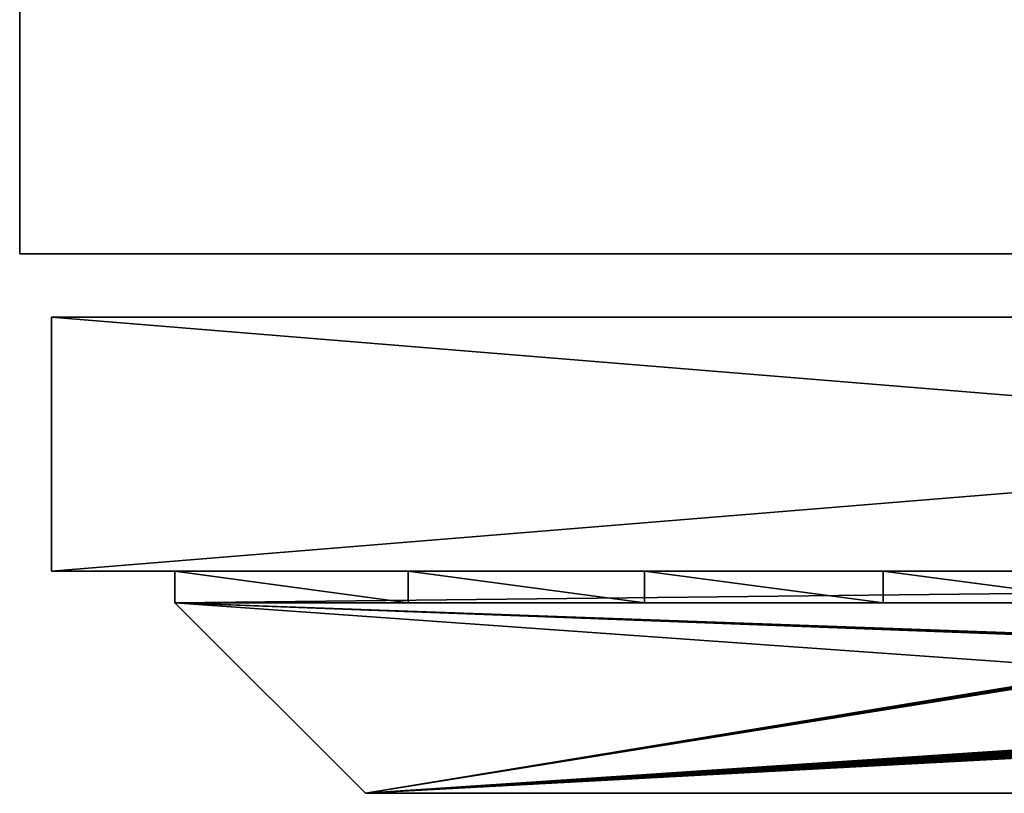
# Model space of a CAD drawing. Units: millimetres. Extents: x 0 to 500, y -625 to 0.
# Drawn here: x 0 to 155, y -625 to -503 of the extents above; entities that cross this region are included whole.
import ezdxf

# ---------------------------------------------------------------- set-up
doc = ezdxf.new("R2010")
doc.units = ezdxf.units.MM
doc.header["$LTSCALE"] = 25.4
doc.layers.get('0').update_dxf_attribs({"true_color": 0xff5454})

# ---------------------------------------------------------------- blocks, each defined once
blk = doc.blocks.new('Group_37')
at = {"color": 251, "true_color": 0x565656}
for p, q in [((0, 625), (0, 85)), ((0, 625), (0, 85)), ((0, 625, 850), (0, 85, 850)), ((0, 625, 850), (0, 85, 850)), ((0, 85), (500, 85)), ((0, 85, 850), (500, 85, 850)), ((0, 85), (0, 85, 850)), ((0, 85), (500, 85)), ((0, 85), (0, 85, 850)), ((0, 85, 850), (500, 85, 850)), ((470, 85, 30), (30, 85, 30)), ((30, 85, 30), (30, 85, 820)), ((30, 85, 820), (470, 85, 820)), ((495, 75, 840), (5, 75, 840)), ((5, 75, 10), (495, 75, 10)), ((5, 75, 10), (495, 75, 10)), ((5, 75, 10), (5, 35, 10)), ((495, 75, 840), (5, 75, 840)), ((5, 75, 10), (5, 35, 10)), ((495, 35, 840), (5, 35, 840)), ((5, 35, 840), (5, 35, 10)), ((5, 35, 840), (5, 35, 10)), ((495, 35, 840), (5, 35, 840)), ((24.42, 30, 620.99), (24.42, 35, 620.99)), ((24.42, 35, 620.99), (24.42, 35, 742.46)), ((24.42, 30, 742.46), (24.42, 35, 742.46)), ((24.42, 30, 815.58), (24.42, 35, 815.58)), ((24.42, 30, 742.46), (24.42, 35, 742.46)), ((24.42, 35, 742.46), (24.42, 35, 815.58)), ((24.42, 30, 815.58), (24.42, 35, 815.58)), ((24.42, 30, 620.99), (24.42, 35, 620.99)), ((54.42, 0, 742.46), (24.42, 30, 815.58)), ((54.42, 0, 742.46), (24.42, 30, 620.99)), ((24.42, 30, 620.99), (24.42, 30, 742.46)), ((24.42, 30, 742.46), (24.42, 30, 815.58)), ((24.42, 30, 620.99), (24.42, 30, 742.46)), ((24.42, 30, 742.46), (24.42, 30, 815.58)), ((475.58, 30, 620.99), (24.42, 30, 620.99)), ((24.42, 30, 620.99), (24.42, 30, 742.46)), ((24.42, 30, 742.46), (475.58, 30, 742.46)), ((24.42, 30, 742.46), (475.58, 30, 742.46)), ((24.42, 30, 742.46), (24.42, 30, 815.58)), ((54.42, 0, 742.46), (24.42, 30, 815.58)), ((475.58, 30, 620.99), (24.42, 30, 620.99)), ((54.42, 0, 742.46), (24.42, 30, 620.99)), ((475.58, 30, 620.99), (24.42, 30, 620.99)), ((445.58, 0, 742.46), (54.42, 0, 742.46)), ((445.58, 0, 742.46), (54.42, 0, 742.46))]:
    blk.add_line(p, q, dxfattribs=at)
at = {"color": 7, "true_color": 0xeae9ee}
for p, q in [((5, 75, 840), (5, 75, 10)), ((5, 35, 840), (5, 75, 840)), ((5, 75, 840), (5, 75, 10)), ((5, 35, 840), (5, 75, 840)), ((5, 35, 10), (495, 35, 10)), ((5, 35, 10), (495, 35, 10)), ((24.42, 35, 815.58), (475.58, 35, 815.58)), ((61.15, 30, 610.61), (61.15, 35, 610.61)), ((61.15, 30, 610.61), (61.15, 35, 610.61)), ((98.35, 30, 602.09), (98.35, 35, 602.09)), ((98.35, 30, 602.09), (98.35, 35, 602.09)), ((135.93, 30, 595.44), (135.93, 35, 595.44)), ((135.93, 30, 595.44), (135.93, 35, 595.44)), ((24.42, 30, 815.58), (475.58, 30, 815.58)), ((24.42, 30, 815.58), (475.58, 30, 815.58)), ((24.42, 30, 815.58), (475.58, 30, 815.58))]:
    blk.add_line(p, q, dxfattribs=at)
at = {"color": 7, "true_color": 0xeae9ee, "extrusion": (3.91284e-15, 1, 1.21196e-15)}
for centre in [(-250, 1349.28, 35), (-250, 1349.28, 35), (-250, 1349.28, 35), (-250, 1349.28, 35), (-250, 1349.28, 35), (-250, 1349.28, 35), (-250, 1349.28, 35), (-250, 1349.28, 35), (-250, 1349.28, 35), (-250, 1349.28, 35), (-250, 1349.28, 35), (-250, 1349.28, 35), (-250, 1349.28, 30), (-250, 1349.28, 30), (-250, 1349.28, 30), (-250, 1349.28, 30), (-250, 1349.28, 30), (-250, 1349.28, 30), (-250, 1349.28, 30), (-250, 1349.28, 30), (-250, 1349.28, 30), (-250, 1349.28, 30), (-250, 1349.28, 30), (-250, 1349.28, 30), (-250, 1349.28, 30), (-250, 1349.28, 30)]:
    blk.add_arc(centre, 762.43, 252.79018, 287.20982, dxfattribs=at)
at = {"color": 7, "true_color": 0xeae9ee}
mesh = blk.add_polyface(dxfattribs=at)
corners = [(0, 625), (500, 85), (0, 85), (500, 625)]
mesh.append_faces([[corners[k] for k in face] for face in [(0, 1, 2), (1, 0, 3)]], dxfattribs={"vtx0": -1, "color": 7})
mesh = blk.add_polyface(dxfattribs=at)
corners = [(0, 85, 850), (0, 125, 810), (0, 85), (0, 625, 850), (0, 585, 810), (0, 585, 40), (0, 125, 40), (0, 625)]
mesh.append_faces([[corners[k] for k in face] for face in [(0, 1, 2), (1, 3, 4), (4, 3, 5), (2, 6, 7), (6, 2, 1), (7, 5, 3)]], dxfattribs={"vtx0": -1, "vtx1": -1, "color": 7})
mesh.append_faces([[corners[k] for k in face] for face in [(1, 0, 3), (7, 6, 5)]], dxfattribs={"vtx0": -1, "vtx2": -1, "color": 7})
mesh = blk.add_polyface(dxfattribs=at)
corners = [(500, 85, 850), (0, 625, 850), (0, 85, 850), (500, 625, 850)]
mesh.append_faces([[corners[k] for k in face] for face in [(0, 1, 2), (1, 0, 3)]], dxfattribs={"vtx0": -1, "color": 7})
mesh = blk.add_polyface(dxfattribs=at)
corners = [(500, 85), (470, 85, 30), (0, 85), (500, 85, 850), (470, 85, 820), (30, 85, 820), (30, 85, 30), (0, 85, 850)]
mesh.append_faces([[corners[k] for k in face] for face in [(0, 1, 2), (1, 3, 4), (4, 3, 5), (2, 6, 7), (6, 2, 1), (7, 5, 3)]], dxfattribs={"vtx0": -1, "vtx1": -1, "color": 7})
mesh.append_faces([[corners[k] for k in face] for face in [(1, 0, 3), (7, 6, 5)]], dxfattribs={"vtx0": -1, "vtx2": -1, "color": 7})
mesh = blk.add_polyface(dxfattribs=at)
corners = [(5, 75, 840), (495, 75, 10), (5, 75, 10), (495, 75, 840)]
mesh.append_faces([[corners[k] for k in face] for face in [(0, 1, 2), (1, 0, 3)]], dxfattribs={"vtx0": -1, "color": 7})
mesh = blk.add_polyface(dxfattribs=at)
corners = [(495, 35, 10), (5, 75, 10), (5, 35, 10), (495, 75, 10)]
mesh.append_faces([[corners[k] for k in face] for face in [(0, 1, 2), (1, 0, 3)]], dxfattribs={"vtx0": -1, "color": 7})
mesh = blk.add_polyface(dxfattribs=at)
corners = [(495, 75, 840), (5, 35, 840), (5, 75, 840), (495, 35, 840)]
mesh.append_faces([[corners[k] for k in face] for face in [(0, 1, 2), (1, 0, 3)]], dxfattribs={"vtx0": -1, "color": 7})
at = {"color": 0}
mesh = blk.add_polyface(dxfattribs=at)
corners = [(5, 75, 10), (5, 35, 840), (5, 35, 10), (5, 75, 840)]
mesh.append_faces([[corners[k] for k in face] for face in [(0, 1, 2), (1, 0, 3)]], dxfattribs={"vtx0": -1, "color": 0})
mesh = blk.add_polyface(dxfattribs=at)
corners = [(5, 35, 840), (495, 35, 10), (5, 35, 10), (495, 35, 840)]
mesh.append_faces([[corners[k] for k in face] for face in [(0, 1, 2), (1, 0, 3)]], dxfattribs={"vtx0": -1, "color": 0})
at = {"color": 251, "true_color": 0x565656}
mesh = blk.add_polyface(dxfattribs=at)
corners = [(24.42, 35, 620.99), (24.42, 30, 742.46), (24.42, 30, 620.99), (24.42, 35, 742.46)]
mesh.append_faces([[corners[k] for k in face] for face in [(0, 1, 2), (1, 0, 3)]], dxfattribs={"vtx0": -1, "color": 251})
at = {"color": 7, "true_color": 0xeae9ee}
mesh = blk.add_polyface(dxfattribs=at)
corners = [(475.58, 35, 815.58), (24.42, 30, 815.58), (24.42, 35, 815.58), (475.58, 30, 815.58)]
mesh.append_faces([[corners[k] for k in face] for face in [(0, 1, 2), (1, 0, 3)]], dxfattribs={"vtx0": -1, "color": 7})
at = {"color": 251, "true_color": 0x565656}
mesh = blk.add_polyface(dxfattribs=at)
corners = [(24.42, 35, 742.46), (24.42, 30, 815.58), (24.42, 30, 742.46), (24.42, 35, 815.58)]
mesh.append_faces([[corners[k] for k in face] for face in [(0, 1, 2), (1, 0, 3)]], dxfattribs={"vtx0": -1, "color": 251})
at = {"color": 7, "true_color": 0xeae9ee}
mesh = blk.add_polyface(dxfattribs=at)
corners = [(61.15, 30, 610.61), (24.42, 35, 620.99), (24.42, 30, 620.99), (61.15, 35, 610.61)]
mesh.append_faces([[corners[k] for k in face] for face in [(0, 1, 2), (1, 0, 3)]], dxfattribs={"vtx0": -1, "color": 7})
mesh = blk.add_polyface(dxfattribs=at)
corners = [(98.35, 30, 602.09), (61.15, 35, 610.61), (61.15, 30, 610.61), (98.35, 35, 602.09)]
mesh.append_faces([[corners[k] for k in face] for face in [(0, 1, 2), (1, 0, 3)]], dxfattribs={"vtx0": -1, "color": 7})
mesh = blk.add_polyface(dxfattribs=at)
corners = [(135.93, 30, 595.44), (98.35, 35, 602.09), (98.35, 30, 602.09), (135.93, 35, 595.44)]
mesh.append_faces([[corners[k] for k in face] for face in [(0, 1, 2), (1, 0, 3)]], dxfattribs={"vtx0": -1, "color": 7})
mesh = blk.add_polyface(dxfattribs=at)
corners = [(173.79, 30, 590.67), (135.93, 35, 595.44), (135.93, 30, 595.44), (173.79, 35, 590.67)]
mesh.append_faces([[corners[k] for k in face] for face in [(0, 1, 2), (1, 0, 3)]], dxfattribs={"vtx0": -1, "color": 7})
at = {"color": 251, "true_color": 0x565656}
mesh = blk.add_polyface(dxfattribs=at)
corners = [(24.42, 30, 620.99), (24.42, 30, 815.58), (54.42, 0, 742.46), (24.42, 30, 742.46)]
mesh.append_faces([[corners[k] for k in face] for face in [(0, 1, 2), (1, 0, 3)]], dxfattribs={"vtx0": -1, "color": 251})
at = {"color": 7, "true_color": 0xeae9ee}
mesh = blk.add_polyface(dxfattribs=at)
corners = [(24.42, 30, 742.46), (475.58, 30, 620.99), (24.42, 30, 620.99), (475.58, 30, 742.46)]
mesh.append_faces([[corners[k] for k in face] for face in [(0, 1, 2), (1, 0, 3)]], dxfattribs={"vtx0": -1, "color": 7})
mesh = blk.add_polyface(dxfattribs=at)
corners = [(24.42, 30, 815.58), (475.58, 30, 742.46), (24.42, 30, 742.46), (475.58, 30, 815.58)]
mesh.append_faces([[corners[k] for k in face] for face in [(0, 1, 2), (1, 0, 3)]], dxfattribs={"vtx0": -1, "color": 7})
at = {"color": 251, "true_color": 0x565656}
mesh = blk.add_polyface(dxfattribs=at)
corners = [(24.42, 30, 815.58), (445.58, 0, 742.46), (54.42, 0, 742.46), (475.58, 30, 815.58)]
mesh.append_faces([[corners[k] for k in face] for face in [(0, 1, 2), (1, 0, 3)]], dxfattribs={"vtx0": -1, "color": 251})
at = {"color": 7, "true_color": 0xeae9ee}
mesh = blk.add_polyface(dxfattribs=at)
corners = [(211.85, 30, 587.81), (288.15, 30, 587.81), (250, 30, 586.85), (173.79, 30, 590.67), (326.21, 30, 590.67), (135.93, 30, 595.44), (364.07, 30, 595.44), (98.35, 30, 602.09), (401.65, 30, 602.09), (61.15, 30, 610.61), (438.85, 30, 610.61), (24.42, 30, 620.99), (475.58, 30, 620.99)]
mesh.append_faces([[corners[k] for k in face] for face in [(0, 1, 2), (10, 11, 12)]], dxfattribs={"vtx0": -1, "color": 7})
mesh.append_faces([[corners[k] for k in face] for face in [(1, 3, 4), (4, 5, 6), (6, 7, 8), (8, 9, 10)]], dxfattribs={"vtx0": -1, "vtx1": -1, "color": 7})
mesh.append_faces([[corners[k] for k in face] for face in [(1, 0, 3), (4, 3, 5), (6, 5, 7), (8, 7, 9), (10, 9, 11)]], dxfattribs={"vtx0": -1, "vtx2": -1, "color": 7})
at = {"color": 251, "true_color": 0x565656}
mesh = blk.add_polyface(dxfattribs=at)
corners = [(24.42, 30, 620.99), (199.11, 23.74, 646.36), (475.58, 30, 620.99), (198.5, 23.71, 646.47), (197.92, 23.66, 646.67), (197.36, 23.59, 646.93), (196.85, 23.51, 647.26), (54.42, 0, 742.46), (199.73, 23.75, 646.32), (300.16, 23.75, 646.32), (196.38, 23.41, 647.66), (195.98, 23.3, 648.11), (195.63, 23.18, 648.61), (195.36, 23.05, 649.15), (195.16, 22.91, 649.72), (195.04, 22.76, 650.31), (195, 22.61, 650.9), (195, 9.36, 704.55), (195.05, 9.18, 705.31), (195.21, 8.99, 706.06), (195.46, 8.81, 706.78), (195.81, 8.64, 707.47), (196.24, 8.49, 708.1), (196.76, 8.34, 708.68), (197.36, 8.22, 709.18), (198.01, 8.11, 709.61), (198.72, 8.03, 709.95), (199.46, 7.97, 710.19), (200.23, 7.93, 710.34), (201.02, 7.92, 710.39), (303.11, 23.51, 647.29), (445.58, 0, 742.46), (302.58, 23.59, 646.95), (302.01, 23.66, 646.67), (301.41, 23.71, 646.48), (300.79, 23.74, 646.36), (303.58, 23.4, 647.69), (304, 23.29, 648.16), (304.35, 23.16, 648.67), (304.63, 23.03, 649.22), (304.83, 22.88, 649.8), (304.96, 22.74, 650.4), (305, 22.58, 651.02), (305, 9.35, 704.58), (304.95, 9.17, 705.34), (304.8, 8.98, 706.09), (304.54, 8.81, 706.81), (304.2, 8.64, 707.49), (303.76, 8.48, 708.12), (303.25, 8.34, 708.69), (302.66, 8.22, 709.19), (302.01, 8.11, 709.61), (301.31, 8.03, 709.95), (300.57, 7.97, 710.19), (299.8, 7.93, 710.34), (299.02, 7.92, 710.39)]
mesh.append_faces([[corners[k] for k in face] for face in [(0, 1, 2), (1, 0, 3), (3, 0, 4), (4, 0, 5), (5, 0, 6), (6, 7, 10), (10, 7, 11), (11, 7, 12), (12, 7, 13), (13, 7, 14), (14, 7, 15), (15, 7, 16), (16, 7, 17), (17, 7, 18), (18, 7, 19), (19, 7, 20), (20, 7, 21), (21, 7, 22), (22, 7, 23), (23, 7, 24), (24, 7, 25), (25, 7, 26), (26, 7, 27), (27, 7, 28), (28, 7, 29), (2, 30, 31), (30, 2, 32), (32, 2, 33), (33, 2, 34), (34, 2, 35), (35, 2, 9), (31, 29, 7)]], dxfattribs={"vtx0": -1, "vtx1": -1, "color": 251})
mesh.append_faces([[corners[k] for k in face] for face in [(6, 0, 7), (2, 1, 8), (2, 8, 9), (31, 30, 36), (31, 36, 37), (31, 37, 38), (31, 38, 39), (31, 39, 40), (31, 40, 41), (31, 41, 42), (31, 42, 43), (31, 43, 44), (31, 44, 45), (31, 45, 46), (31, 46, 47), (31, 47, 48), (31, 48, 49), (31, 49, 50), (31, 50, 51), (31, 51, 52), (31, 52, 53), (31, 53, 54), (31, 54, 55), (31, 55, 29)]], dxfattribs={"vtx0": -1, "vtx2": -1, "color": 251})

msp = doc.modelspace()

# ---------------------------------------------------------------- block references
at = {"color": 0}
msp.add_blockref('Group_37', (0, -625), dxfattribs=at)

doc.saveas('drawing.dxf')
